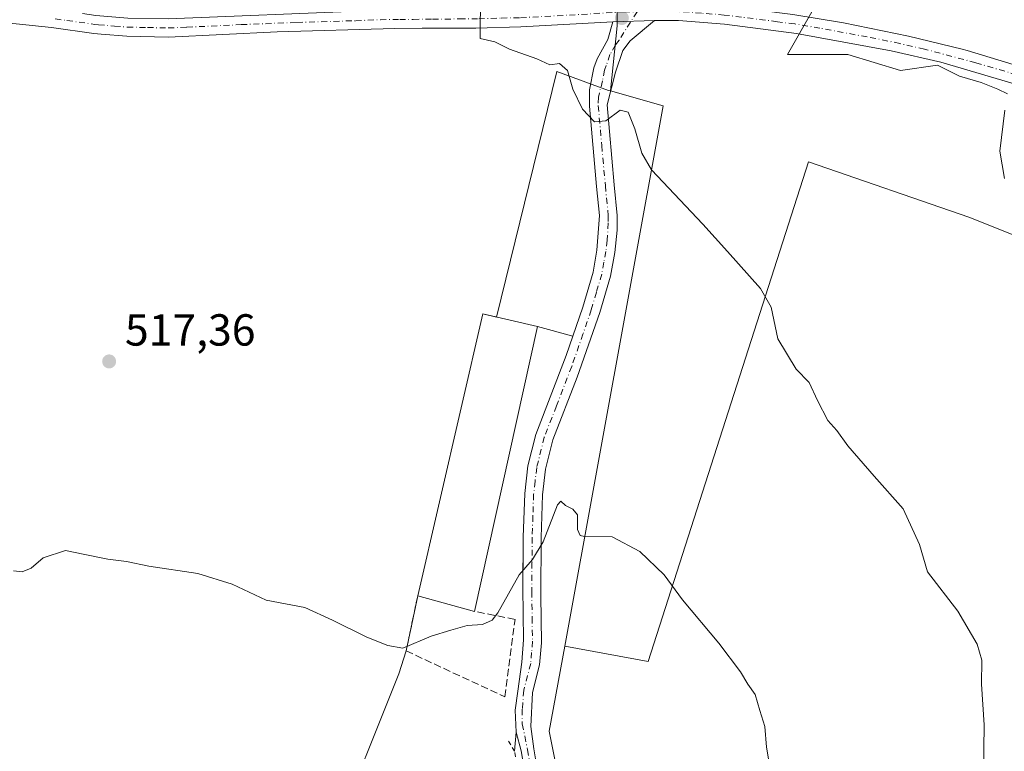
# Model space of a CAD drawing. Units: metres. Extents: x 576825 to 580269, y 4721916 to 4724270.
# Drawn here: x 577455 to 577675, y 4722825 to 4722988 of the extents above; entities that cross this region are included whole.
import ezdxf

# ---------------------------------------------------------------- set-up
doc = ezdxf.new("R2010")
doc.units = ezdxf.units.M
doc.header["$MEASUREMENT"] = 0
for name, pattern in [('DGN Style 2', [1.6480167562047852, 0.988810053722871, -0.6592067024819142]), ('DGN Style 3', [2.307223458686699, 1.648016756204785, -0.6592067024819142]), ('DGN Style 4', [2.6384748266838614, 1.318413404963828, -0.6592067024819142, 0.001648016756204785, -0.6592067024819142])]:
    doc.linetypes.add(name, pattern=pattern)
for name, color, linetype, lineweight in [('Agrupación de edificios CxS', 7, 'Continuous', 0), ('Alambrada', 7, 'DGN Style 2', 0), ('Cultivos herbáceos CxS', 92, 'Continuous', 0), ('Cultivos leñosos CxS', 92, 'Continuous', 0), ('Curva de nivel normal', 30, 'Continuous', 0), ('Edificación industrial Cxs', 135, 'Continuous', 13), ('Muro lineal', 1, 'DGN Style 3', 13), ('Núcleo urbano CxS', 7, 'Continuous', 0), ('Pastizal CxS', 92, 'Continuous', 0), ('Pista no pavimentada Cxs', 111, 'Continuous', 0), ('Pista no pavimentada eje', 91, 'DGN Style 4', 0), ('Punto de cota en terreno', 7, 'Continuous', 0), ('Rótulo de punto de cota en terreno', 7, 'Continuous', 0)]:
    doc.layers.add(name, color=color, linetype=linetype, lineweight=lineweight)
doc.styles.add('Style-Arial', font='txt')

# ---------------------------------------------------------------- blocks, each defined once
blk = doc.blocks.new('5PATER')
at = {"layer": 'Pastizal CxS', "linetype": 'Continuous', "lineweight": 0}
h = blk.add_hatch(color=51, dxfattribs=at)
edge = h.paths.add_edge_path()
edge.add_ellipse((0, 0), major_axis=(-0.1095731443231308, -0.1110710700762829), ratio=0.9994222409660322, start_angle=0, end_angle=360)

msp = doc.modelspace()

# ---------------------------------------------------------------- linework, layer by layer
at = {"layer": 'Agrupación de edificios CxS', "color": 7, "linetype": 'Continuous', "lineweight": 0, "extrusion": (-0.08580497346799228, 0.02632154437752177, 0.9959641975642193), "elevation": 75275.67314228638, "flags": 128}
msp.add_lwpolyline([(-4684569.016753388, -829523.690232951), (-4684633.421784531, -829528.2673193708), (-4684634.319883985, -829515.7416120843)], dxfattribs=at)
at = {"layer": 'Agrupación de edificios CxS', "color": 7, "linetype": 'Continuous', "lineweight": 0, "extrusion": (0.3509040830480331, -0.09718136045319153, 0.931354984783292), "elevation": -255822.0552671749, "flags": 128}
msp.add_lwpolyline([(4705746.560518299, 655794.0894772061), (4705746.560518299, 655785.2825830568)], dxfattribs=at)
at = {"layer": 'Agrupación de edificios CxS', "color": 7, "linetype": 'Continuous', "lineweight": 0, "extrusion": (-0.00662688038957297, -0.03149687164927144, 0.999481881542938), "elevation": -152061.9489827733, "flags": 128}
msp.add_lwpolyline([(-407220.9317601935, 4738131.684536287), (-407220.9317601937, 4738144.270572438)], dxfattribs=at)
at = {"layer": 'Agrupación de edificios CxS', "color": 7, "linetype": 'Continuous', "lineweight": 0, "extrusion": (0.002101957688620123, 0.02470776601136583, 0.9996925067602553), "elevation": 118426.0425529921, "flags": 128}
msp.add_lwpolyline([(-175149.1012764649, -4753314.517524977), (-175149.1012764649, -4753310.198456646)], dxfattribs=at)
at = {"layer": 'Agrupación de edificios CxS', "color": 7, "linetype": 'Continuous', "lineweight": 0}
for points in [[(577524.7232999997, 4722805.134600001, 522.7902000000031), (577539.6458000002, 4722842.4409, 520.6628999999957), (577541.3000999996, 4722847.590100001, 520.5421999999963), (577543.8901000004, 4722859.9001, 520.9472999999998), (577558.4200999998, 4722922.8101, 520.536500000002), (577570.6101000002, 4722920.0101, 521.6606999999931), (577578.5148999998, 4722917.820900001, 518.453999999998), (577577.0401, 4722913.5001, 518.8025000000052), (577570.2401000002, 4722895.9101, 520.2272999999988), (577568.5000999998, 4722888.890100001, 520.1564999999973), (577567.7801000001, 4722882.7301, 519.9671999999991), (577567.4600999998, 4722872.950099999, 519.9631999999983), (577567.4360999997, 4722870.2533, 519.9845999999961), (577567.3601000002, 4722861.690099999, 520.2023999999947), (577567.5201000003, 4722850.0801, 521.2292000000016), (577567.1501000002, 4722845.100099999, 523.7578000000067), (577566.2730999999, 4722838.588099999, 525.3383999999933), (577565.6776999999, 4722834.327299999, 522.8767999999982), (577565.8761, 4722829.472300001, 521.6184000000068), (577565.5100999996, 4722825.170100001, 521.7255000000005)], [(577578.5148999998, 4722917.820900001, 518.453999999998), (577577.0401, 4722913.5001, 518.8025000000052), (577570.2401000002, 4722895.9101, 520.2272999999988), (577568.5000999998, 4722888.890100001, 520.1564999999973), (577567.7801000001, 4722882.7301, 519.9671999999991), (577567.4600999998, 4722872.950099999, 519.9631999999983), (577567.4360999997, 4722870.2533, 519.9845999999961), (577567.3601000002, 4722861.690099999, 520.2023999999947), (577567.5201000003, 4722850.0801, 521.2292000000016), (577567.1501000002, 4722845.100099999, 523.7578000000067), (577566.2730999999, 4722838.588099999, 525.3383999999933), (577565.6776999999, 4722834.327299999, 522.8767999999982), (577565.8761, 4722829.472300001, 521.6184000000068)], [(577479.6001000004, 4722687.170100001, 528.9799999999959), (577524.7232999997, 4722805.134600001, 522.7902000000031), (577539.6458000002, 4722842.4409, 520.6628999999957), (577541.3000999996, 4722847.590100001, 520.5421999999963)]]:
    msp.add_polyline3d(points, dxfattribs=at)
at = {"layer": 'Alambrada', "color": 7, "linetype": 'DGN Style 2', "lineweight": 0}
msp.add_polyline3d([(577536.4801000003, 4722721.9801, 525.9918999999937), (577537.2100999998, 4722721.9001, 525.9352999999974), (577560.8501000004, 4722769.720100001, 528.7724000000017), (577569.2801000001, 4722786.790100001, 523.7795000000042), (577570.7100999998, 4722789.6801, 523.3769999999931), (577565.5100999996, 4722825.170100001, 521.7255000000005), (577564.1201, 4722827.470100001, 521.6103000000003)], dxfattribs=at)
at = {"layer": 'Cultivos herbáceos CxS', "color": 92, "linetype": 'Continuous', "lineweight": 0}
for points in [[(577451.7336999997, 4723315.189300001, 515.5972999999941), (577454.7866000002, 4723297.108899999, 513.1070000000036), (577467.1863000002, 4723283.330900001, 511.6778999999952), (577503.0077000001, 4723258.530099999, 510.633799999996), (577519.5399000002, 4723244.751700001, 510.5956000000006), (577523.6734999996, 4723222.7073, 510.4581999999937), (577534.6955000004, 4723203.4179, 510.4251999999979), (577555.3614999996, 4723179.995100001, 510.6450999999943), (577571.8945000004, 4723156.5725, 511.0739999999933), (577577.4051000001, 4723137.283700001, 511.4519), (577563.6271000003, 4723134.528100001, 511.4567999999999), (577549.8494999995, 4723133.150900001, 511.616200000004), (577529.1835000003, 4723146.928900001, 511.4478999999993), (577515.4049000005, 4723153.8179, 511.2877000000008), (577518.1164999995, 4723108.096100001, 512.2112999999954), (577519.7880999995, 4723079.912900001, 512.8276999999945), (577548.8925000001, 4723079.410499999, 512.6587000000001), (577550.7953000005, 4723049.5891, 513.0016999999935), (577555.2367000004, 4723046.4165, 512.8760000000038), (577566.6574999997, 4723045.7819, 512.5179999999964), (577569.8509999998, 4722999.029899999, 512.3858999999939), (577588.4247000003, 4723002.2599, 512.2848999999987), (577588.4244999997, 4722987.1043, 513.744200000001), (577586.8970999997, 4722972.5965, 514.6367000000029)], [(577588.4247000003, 4723002.2599, 512.2848999999987), (577588.4244999997, 4722987.1043, 513.744200000001), (577586.8970999997, 4722972.5965, 514.6367000000029), (577586.4493000006, 4722972.722100001, 514.6540999999997), (577574.9599000001, 4722976.9167, 515.1236999999965), (577561.4391000001, 4722922.116599999, 518.2829999999958), (577558.4200999998, 4722922.8101, 517.9241000000038), (577543.8901000004, 4722859.9001, 519.5782000000036), (577541.3000999996, 4722847.590100001, 519.9104999999981), (577539.6458000002, 4722842.4409, 520.4306999999973), (577524.7232999997, 4722805.134600001, 522.7676999999967), (577519.9511000002, 4722792.6588, 523.4899000000005), (577461.0729, 4722653.721700001, 532.863200000007), (577413.3920999998, 4722690.0339, 533.9723999999987), (577374.6979, 4722719.5021, 533.6895999999979), (577330.5696999999, 4722739.470899999, 528.988599999997), (577184.6813000003, 4722849.274900001, 526.4809999999999), (577108.3920999998, 4722853.5471, 525.632500000007), (577061.1984999999, 4722866.183300001, 527.7995999999986), (577055.6560000004, 4722867.9297, 528.9299000000028), (576983.2249999996, 4722890.752699999, 525.369000000006), (576956.3383, 4722895.729699999, 524.2007000000012), (576969.2518999996, 4723016.369100001, 516.450800000006)], [(577586.8970999997, 4722972.5965, 514.6367000000029), (577586.4493000006, 4722972.722100001, 514.6540999999997), (577574.9599000001, 4722976.9167, 515.1236999999965), (577561.4391000001, 4722922.116599999, 518.2829999999958), (577558.4200999998, 4722922.8101, 517.9241000000038), (577543.8901000004, 4722859.9001, 519.5782000000036), (577541.3000999996, 4722847.590100001, 519.9104999999981), (577539.6458000002, 4722842.4409, 520.4306999999973), (577524.7232999997, 4722805.134600001, 522.7676999999967), (577519.9511000002, 4722792.6588, 523.4899000000005), (577461.0729, 4722653.721700001, 532.863200000007)], [(577573.1867000004, 4722567.573100001, 537.8313000000053), (577566.2273000004, 4722608.139900001, 530.4974999999977), (577525.0120999999, 4722616.211100001, 533.0399999999936), (577507.9505000003, 4722626.203299999, 534.3839000000007), (577582.5783000002, 4722785.644500001, 522.9631999999983), (577580.0389, 4722795.798699999, 522.7728000000062), (577573.2679000003, 4722829.6523, 521.8430999999982), (577576.7270999998, 4722848.676700001, 521.1766999999963), (577595.3104999998, 4722845.192100001, 521.1918000000006), (577631.1347000003, 4722956.792300001, 512.6092000000062), (577666.9565000003, 4722944.3913, 510.6843999999983), (577701.4005000005, 4722930.613100001, 509.1083000000072)], [(577747.4910000004, 4722592.435699999, 535.6839999999938), (577797.8481000002, 4722623.061100001, 530.4789000000019), (577809.3475000003, 4722592.723099999, 531.2307000000001), (577879.1283, 4722690.874700001, 517.4089999999997), (577840.6865999997, 4722688.6143, 517.3600000000006), (577832.2840999998, 4722688.120100001, 517.3432999999932), (577806.1064999999, 4722682.609300001, 518.4257999999973), (577759.2622999996, 4722685.3661, 517.6367000000029), (577715.1732999999, 4722690.877499999, 516.8261000000057), (577682.1073000003, 4722700.522700001, 517.4407000000066), (577661.4408999998, 4722714.300899999, 518.6187000000064), (577638.0192999998, 4722733.590500001, 519.5608999999968), (577741.3552999999, 4722907.189900001, 507.1092000000062), (577701.4005000005, 4722930.613100001, 509.1083000000072), (577666.9565000003, 4722944.3913, 510.6843999999983), (577631.1347000003, 4722956.792300001, 512.6092000000062), (577595.3104999998, 4722845.192100001, 521.1918000000006), (577576.7270999998, 4722848.676700001, 521.1766999999963)], [(577576.7270999998, 4722848.676700001, 521.1766999999963), (577573.2679000003, 4722829.6523, 521.8430999999982), (577580.0389, 4722795.798699999, 522.7728000000062), (577582.5783000002, 4722785.644500001, 522.9631999999983), (577507.9505000003, 4722626.203299999, 534.3839000000007)]]:
    msp.add_polyline3d(points, dxfattribs=at)
at = {"layer": 'Cultivos leñosos CxS', "color": 92, "linetype": 'Continuous', "lineweight": 0, "extrusion": (0.0475496075643571, 0.04875119046782282, 0.9976784834045714), "elevation": 258228.0088800592, "flags": 128}
msp.add_lwpolyline([(2884239.793391121, -3775520.645618492), (2884229.072751869, -3775526.51343855), (2884160.549358594, -3775424.610725662)], dxfattribs=at)
at = {"layer": 'Cultivos leñosos CxS', "color": 92, "linetype": 'Continuous', "lineweight": 0}
for points in [[(577451.7336999997, 4723315.189300001, 515.5972999999941), (577454.7866000002, 4723297.108899999, 513.1070000000036), (577467.1863000002, 4723283.330900001, 511.6778999999952), (577503.0077000001, 4723258.530099999, 510.633799999996), (577519.5399000002, 4723244.751700001, 510.5956000000006), (577523.6734999996, 4723222.7073, 510.4581999999937), (577534.6955000004, 4723203.4179, 510.4251999999979), (577555.3614999996, 4723179.995100001, 510.6450999999943), (577571.8945000004, 4723156.5725, 511.0739999999933), (577577.4051000001, 4723137.283700001, 511.4519), (577563.6271000003, 4723134.528100001, 511.4567999999999), (577549.8494999995, 4723133.150900001, 511.616200000004), (577529.1835000003, 4723146.928900001, 511.4478999999993), (577515.4049000005, 4723153.8179, 511.2877000000008), (577518.1164999995, 4723108.096100001, 512.2112999999954), (577519.7880999995, 4723079.912900001, 512.8276999999945), (577548.8925000001, 4723079.410499999, 512.6587000000001), (577550.7953000005, 4723049.5891, 513.0016999999935), (577555.2367000004, 4723046.4165, 512.8760000000038), (577566.6574999997, 4723045.7819, 512.5179999999964), (577569.8509999998, 4722999.029899999, 512.3858999999939), (577588.4247000003, 4723002.2599, 512.2848999999987), (577588.4244999997, 4722987.1043, 513.744200000001), (577586.8970999997, 4722972.5965, 514.6367000000029)], [(577747.4910000004, 4722592.435699999, 535.6839999999938), (577797.8481000002, 4722623.061100001, 530.4789000000019), (577809.3475000003, 4722592.723099999, 531.2307000000001), (577879.1283, 4722690.874700001, 517.4089999999997), (577840.6865999997, 4722688.6143, 517.3600000000006), (577832.2840999998, 4722688.120100001, 517.3432999999932), (577806.1064999999, 4722682.609300001, 518.4257999999973), (577759.2622999996, 4722685.3661, 517.6367000000029), (577715.1732999999, 4722690.877499999, 516.8261000000057), (577682.1073000003, 4722700.522700001, 517.4407000000066), (577661.4408999998, 4722714.300899999, 518.6187000000064), (577638.0192999998, 4722733.590500001, 519.5608999999968), (577741.3552999999, 4722907.189900001, 507.1092000000062), (577701.4005000005, 4722930.613100001, 509.1083000000072), (577666.9565000003, 4722944.3913, 510.6843999999983), (577631.1347000003, 4722956.792300001, 512.6092000000062), (577595.3104999998, 4722845.192100001, 521.1918000000006), (577576.7270999998, 4722848.676700001, 521.1766999999963), (577598.6593000004, 4722969.301899999, 514.2370999999986), (577586.8970999997, 4722972.5965, 514.6367000000029), (577588.4244999997, 4722987.1043, 513.744200000001), (577588.4247000003, 4723002.2599, 512.2848999999987)], [(577747.4910000004, 4722592.435699999, 535.6839999999938), (577797.8481000002, 4722623.061100001, 530.4789000000019), (577809.3475000003, 4722592.723099999, 531.2307000000001), (577879.1283, 4722690.874700001, 517.4089999999997), (577840.6865999997, 4722688.6143, 517.3600000000006), (577832.2840999998, 4722688.120100001, 517.3432999999932), (577806.1064999999, 4722682.609300001, 518.4257999999973), (577759.2622999996, 4722685.3661, 517.6367000000029), (577715.1732999999, 4722690.877499999, 516.8261000000057), (577682.1073000003, 4722700.522700001, 517.4407000000066), (577661.4408999998, 4722714.300899999, 518.6187000000064), (577638.0192999998, 4722733.590500001, 519.5608999999968), (577741.3552999999, 4722907.189900001, 507.1092000000062), (577701.4005000005, 4722930.613100001, 509.1083000000072), (577666.9565000003, 4722944.3913, 510.6843999999983), (577631.1347000003, 4722956.792300001, 512.6092000000062), (577595.3104999998, 4722845.192100001, 521.1918000000006), (577576.7270999998, 4722848.676700001, 521.1766999999963)]]:
    msp.add_polyline3d(points, dxfattribs=at)
at = {"layer": 'Curva de nivel normal', "color": 30, "linetype": 'Continuous', "lineweight": 0, "flags": 128}
for points, elevation in [([(577557.9199999999, 4722994.280099999), (577557.79, 4722984.3201), (577561.1100000005, 4722983.5601), (577564.3600000005, 4722981.940099999), (577570.4800000004, 4722979.7301), (577573.3499999996, 4722978.420100001), (577575.5099999999, 4722978.7301), (577577.3499999996, 4722977.1601), (577578.54, 4722972.9801), (577580.6699999999, 4722968.520099999), (577583.3899999997, 4722965.6801), (577585.8899999997, 4722965.9301), (577589.0899999999, 4722968.270099999), (577590.8399999999, 4722967.870100001), (577592.3600000005, 4722964.1501), (577593.9500000002, 4722958.710100001), (577596.1200000001, 4722954.9801), (577607.5099999999, 4722942.840100001), (577613.0599999996, 4722936.7601), (577620.4500000002, 4722928.4801), (577622.7800000003, 4722924.300100001), (577624.29, 4722917.2601), (577628.3499999996, 4722910.5001), (577631.3200000003, 4722907.530099999), (577633.1200000001, 4722903.4801), (577635.4500000002, 4722899.050100001), (577637.4900000002, 4722896.780099999), (577639.9500000002, 4722893.4001), (577645.7800000003, 4722886.5601), (577652.25, 4722879.280099999), (577655.9500000002, 4722871.360099999), (577657.7400000002, 4722865.2501), (577664.4800000004, 4722856.460100001), (577668.7800000003, 4722849.120100001), (577669.8700000001, 4722845.530099999), (577669.79, 4722840.140100001), (577670.3799999999, 4722831.0801), (577670.1500000004, 4722814.7601)], 515), ([(577675.54, 4722971.9301), (577673.3899999997, 4722972.9801), (577669.7000000002, 4722974.4801), (577664.8600000005, 4722975.890100001), (577659.9800000004, 4722978.340100001), (577651.6699999999, 4722977.140100001), (577639.9500000002, 4722980.7501), (577626.4299999997, 4722980.7501), (577632.1699999999, 4722990.770099999)], 510), ([(577674.9199999999, 4722953.0101), (577673.8600000005, 4722959.1801), (577674.9699999997, 4722968.290100001)], 510), ([(577453.6100000005, 4722865.4901), (577455.5700000003, 4722865.2601), (577457.5700000003, 4722866.030099999), (577460.2800000003, 4722868.360099999), (577465.2400000002, 4722869.9801), (577469.1699999999, 4722869.200099999), (577474.6799999997, 4722868.050100001), (577478.8700000001, 4722867.5701), (577483.8099999996, 4722866.5101), (577494.7999999998, 4722864.8301), (577502.4299999997, 4722862.460100001), (577510.0099999999, 4722858.9301), (577518.6399999997, 4722857.2401), (577524.8300000001, 4722854.420100001), (577532.5099999999, 4722850.6501), (577537.2000000002, 4722848.8201), (577540.5700000003, 4722848.210100001), (577546.8700000001, 4722850.880100001), (577551.3099999996, 4722852.220100001), (577554.9000000004, 4722853.270099999), (577558.3700000001, 4722853.460100001), (577560.5099999999, 4722854.470100001), (577561.7999999998, 4722856.100099999), (577566.54, 4722864.530099999), (577569.4800000004, 4722867.9801), (577571.8899999997, 4722871.970100001), (577575.0899999999, 4722880.220100001), (577575.8200000003, 4722880.9801), (577576.8700000001, 4722880.0101), (577578.5499999998, 4722879.2601), (577579.5800000001, 4722877.9801), (577579.5899999999, 4722874.720100001), (577580.1500000004, 4722873.370100001), (577581.1500000004, 4722873.1501), (577587.2699999996, 4722873.040100001), (577593.4600000001, 4722869.770099999), (577598.8799999999, 4722864.590100001), (577603.04, 4722858.9901), (577611.1200000001, 4722849.280099999), (577615.9800000004, 4722842.920100001), (577617.6200000001, 4722840.1601), (577619.2199999997, 4722837.840100001), (577620.2699999996, 4722834.290100001), (577621.4100000003, 4722830.700099999), (577621.7800000003, 4722826.090100001), (577623.6500000004, 4722815.220100001)], 520)]:
    msp.add_lwpolyline(points, dxfattribs=dict(at, elevation=elevation))
at = {"layer": 'Edificación industrial Cxs', "color": 135, "linetype": 'Continuous', "lineweight": 13, "extrusion": (-0.08580497346799228, 0.02632154437752177, 0.9959641975642193), "elevation": 75275.67314228638, "flags": 128}
msp.add_lwpolyline([(-4684569.016753388, -829523.690232951), (-4684633.421784531, -829528.2673193708), (-4684634.319883985, -829515.7416120843)], dxfattribs=at)
at = {"layer": 'Edificación industrial Cxs', "color": 135, "linetype": 'Continuous', "lineweight": 13, "extrusion": (0.0005702586049846893, 0.0025832227404804, 0.9999965008765764), "elevation": 13051.37785660084, "flags": 128}
msp.add_lwpolyline([(577570.2187053688, 4722902.05356673), (577556.1786093957, 4722838.453354526)], dxfattribs=at)
at = {"layer": 'Edificación industrial Cxs', "color": 135, "linetype": 'Continuous', "lineweight": 13, "extrusion": (-0.06478452939689727, 0.01783107315459566, 0.9977399548885362), "elevation": 47317.5211870089, "flags": 128}
msp.add_lwpolyline([(-4706793.422237286, -694839.0223429713), (-4706793.422237287, -694852.2036541536)], dxfattribs=at)
at = {"layer": 'Edificación industrial Cxs', "color": 135, "linetype": 'Continuous', "lineweight": 13}
msp.add_3dface([(577570.6101000002, 4722920.0101, 521.8329999999987), (577556.5701000001, 4722856.4101, 521.8329999999987), (577543.8901000004, 4722859.9001, 521.8329999999987), (577558.4200999998, 4722922.8101, 521.8329999999987)], dxfattribs=at)
at = {"layer": 'Muro lineal', "color": 1, "linetype": 'DGN Style 3', "lineweight": 13}
msp.add_polyline3d([(577543.8901000004, 4722859.9001, 520.9472999999998), (577541.3000999996, 4722847.590100001, 520.5421999999963), (577563.3201000001, 4722837.340100001, 524.8708999999944), (577565.6201, 4722854.630100001, 520.5972999999941), (577556.5701000001, 4722856.4101, 521.8329999999987)], dxfattribs=at)
at = {"layer": 'Núcleo urbano CxS', "color": 7, "linetype": 'Continuous', "lineweight": 0, "extrusion": (0.0475496075643571, 0.04875119046782282, 0.9976784834045714), "elevation": 258228.0088800592, "flags": 128}
msp.add_lwpolyline([(2884239.793391121, -3775520.645618492), (2884229.072751869, -3775526.51343855), (2884160.549358594, -3775424.610725662)], dxfattribs=at)
at = {"layer": 'Núcleo urbano CxS', "color": 7, "linetype": 'Continuous', "lineweight": 0}
msp.add_polyline3d([(577586.8970999997, 4722972.5965, 514.6367000000029), (577598.6593000004, 4722969.301899999, 514.2370999999986), (577576.7270999998, 4722848.676700001, 521.1766999999963), (577573.2679000003, 4722829.6523, 521.8430999999982), (577580.0389, 4722795.798699999, 522.7728000000062), (577582.5783000002, 4722785.644500001, 522.9631999999983), (577507.9505000003, 4722626.203299999, 534.3839000000007), (577507.8872999996, 4722626.0681, 534.4091999999946), (577460.9924999997, 4722653.532099999, 532.9091000000044), (577461.0729, 4722653.721700001, 532.863200000007), (577519.9511000002, 4722792.6588, 523.4899000000005), (577524.7232999997, 4722805.134600001, 522.7676999999967), (577539.6458000002, 4722842.4409, 520.4306999999973), (577541.3000999996, 4722847.590100001, 519.9104999999981), (577543.8901000004, 4722859.9001, 519.5782000000036), (577558.4200999998, 4722922.8101, 517.9241000000038), (577561.4391000001, 4722922.116599999, 518.2829999999958), (577574.9599000001, 4722976.9167, 515.1236999999965), (577586.4493000006, 4722972.722100001, 514.6540999999997)], close=True, dxfattribs=at)
for points in [[(577586.8970999997, 4722972.5965, 514.6367000000029), (577586.4493000006, 4722972.722100001, 514.6540999999997), (577574.9599000001, 4722976.9167, 515.1236999999965), (577561.4391000001, 4722922.116599999, 518.2829999999958), (577558.4200999998, 4722922.8101, 517.9241000000038), (577543.8901000004, 4722859.9001, 519.5782000000036), (577541.3000999996, 4722847.590100001, 519.9104999999981), (577539.6458000002, 4722842.4409, 520.4306999999973), (577524.7232999997, 4722805.134600001, 522.7676999999967), (577519.9511000002, 4722792.6588, 523.4899000000005), (577461.0729, 4722653.721700001, 532.863200000007)], [(577576.7270999998, 4722848.676700001, 521.1766999999963), (577573.2679000003, 4722829.6523, 521.8430999999982), (577580.0389, 4722795.798699999, 522.7728000000062), (577582.5783000002, 4722785.644500001, 522.9631999999983), (577507.9505000003, 4722626.203299999, 534.3839000000007)]]:
    msp.add_polyline3d(points, dxfattribs=at)
at = {"layer": 'Pista no pavimentada Cxs', "color": 111, "linetype": 'Continuous', "lineweight": 0, "extrusion": (0.03464886755524629, 0.001005934861685309, 0.9993990414605135), "elevation": 25277.40008134369, "flags": 128}
msp.add_lwpolyline([(4704237.264586129, -713958.3118852444), (4704237.264586129, -713967.6213984049)], dxfattribs=at)
msp.add_lwpolyline([(4704237.264586129, -713958.3118852444), (4704237.264586129, -713967.6213984049)], dxfattribs=at)
at = {"layer": 'Pista no pavimentada Cxs', "color": 111, "linetype": 'Continuous', "lineweight": 0}
for points in [[(577469.0100999996, 4722989.890100001, 515.4854999999952), (577472.0301000001, 4722989.460100001, 515.4875999999931), (577479.1300999997, 4722988.870100001, 515.8776999999973), (577488.1501000002, 4722988.6801, 516.4328999999998), (577532.3201000001, 4722990.450099999, 515.2127999999939), (577566.7401000002, 4722990.950099999, 514.5084000000061), (577592.4600999998, 4722992.4001, 514.2517999999982), (577602.3201000001, 4722992.340100001, 512.9642000000022), (577612.2801000001, 4722991.590100001, 512.3613999999943), (577627.6700999998, 4722989.6801, 510.8687999999966), (577638.9200999998, 4722987.7601, 510.4734000000026), (577653.4501, 4722984.840100001, 509.9244999999937), (577665.4301000005, 4722981.9301, 509.298299999995), (577666.5401, 4722981.6501, 509.3423000000039), (577694.6801000005, 4722973.0801, 508.2317000000039), (577737.1700999998, 4722958.280099999, 507.4612999999954), (577756.1401000004, 4722951.9801, 507.3790000000009), (577771.8601000002, 4722947.4801, 507.4373999999953), (577786.4101, 4722943.8101, 507.8907999999938), (577796.4600999998, 4722941.880100001, 507.4566999999952), (577810.3901000004, 4722940.040100001, 506.6497999999993)], [(577688.7001, 4722970.770099999, 509.2489999999962), (577660.6801000005, 4722979.020099999, 510.1579000000056), (577649.6201, 4722981.530099999, 510.5056999999942), (577628.4700999996, 4722985.450099999, 511.5862000000052), (577612.4001000002, 4722987.5001, 512.5378000000055), (577602.1501000002, 4722988.280099999, 513.3315000000002), (577596.7600999996, 4722988.3201, 513.6165000000037), (577587.4600999998, 4722988.050100001, 513.9391999999935), (577566.9101, 4722986.9001, 514.5145000000048), (577556.8800999997, 4722986.620100001, 514.8309000000008), (577544.8800999997, 4722986.5701, 515.2927999999956), (577538.7901, 4722986.540100001, 515.3987000000052), (577512.4801000003, 4722985.770099999, 515.7032000000036), (577488.2001, 4722984.620100001, 516.275999999998), (577478.9200999998, 4722984.8201, 516.046199999997), (577473.2200999996, 4722985.290100001, 515.8935000000056), (577471.5701000001, 4722985.4301, 515.8920000000071), (577462.1201, 4722986.770099999, 515.880999999994), (577423.3400999998, 4722990.800100001, 516.1043000000063)], [(577587.4600999998, 4722988.050100001, 513.9391999999935), (577566.9101, 4722986.9001, 514.5145000000048), (577556.8800999997, 4722986.620100001, 514.8309000000008), (577544.8800999997, 4722986.5701, 515.2927999999956), (577538.7901, 4722986.540100001, 515.3987000000052), (577512.4801000003, 4722985.770099999, 515.7032000000036), (577488.2001, 4722984.620100001, 516.275999999998), (577478.9200999998, 4722984.8201, 516.046199999997), (577473.2200999996, 4722985.290100001, 515.8935000000056), (577471.5701000001, 4722985.4301, 515.8920000000071), (577462.1201, 4722986.770099999, 515.880999999994), (577423.3400999998, 4722990.800100001, 516.1043000000063)], [(577627.6700999998, 4722989.6801, 510.8687999999966), (577638.9200999998, 4722987.7601, 510.4734000000026), (577653.4501, 4722984.840100001, 509.9244999999937), (577665.4301000005, 4722981.9301, 509.298299999995), (577666.5401, 4722981.6501, 509.3423000000039), (577694.6801000005, 4722973.0801, 508.2317000000039)], [(577572.4801000003, 4722792.610099999, 523.094299999997), (577567.0000999998, 4722825.280099999, 521.749299999996), (577565.8761, 4722829.472300001, 521.6184000000068), (577565.6776999999, 4722834.327299999, 522.8767999999982), (577566.2730999999, 4722838.588099999, 525.3383999999933), (577567.1501000002, 4722845.100099999, 523.7578000000067), (577567.5201000003, 4722850.0801, 521.2292000000016), (577567.3601000002, 4722861.690099999, 520.2023999999947), (577567.4600999998, 4722872.950099999, 519.9631999999983), (577567.7801000001, 4722882.7301, 519.9671999999991), (577568.5000999998, 4722888.890100001, 520.1564999999973), (577570.2401000002, 4722895.9101, 520.2272999999988), (577577.0401, 4722913.5001, 518.8025000000052), (577580.7401000002, 4722924.340100001, 519.3635000000068), (577583.0301000001, 4722932.140100001, 518.7548999999999), (577583.9101, 4722937.030099999, 518.7768999999971), (577584.4501, 4722944.7501, 516.485400000005), (577583.8000999996, 4722951.2401, 515.9072000000015), (577582.2100999998, 4722969.1601, 515.0657000000066), (577582.2500999998, 4722972.860099999, 514.8574999999983), (577583.2001, 4722977.7501, 514.6000000000058), (577583.9301000005, 4722979.7401, 514.5703000000067), (577586.3601000002, 4722984.110099999, 514.1677000000054), (577587.4600999998, 4722988.050100001, 513.9391999999935), (577596.7600999996, 4722988.3201, 513.6165000000037), (577591.3300999999, 4722983.770099999, 514.0430000000051), (577589.6601, 4722981.640100001, 514.1956999999966), (577588.0100999996, 4722976.780099999, 514.4229999999952), (577586.1801000005, 4722969.5101, 514.9459999999963), (577587.7600999996, 4722951.610099999, 515.8463000000047), (577588.4401000004, 4722944.8201, 516.1511000000028), (577588.4401000004, 4722941.5001, 516.3347999999969), (577587.8601000002, 4722936.540100001, 516.7301000000007), (577586.9101, 4722931.220100001, 517.3527999999933), (577584.5301000001, 4722923.130100001, 518.0755000000064), (577579.5000999998, 4722908.670100001, 518.7875000000058), (577574.0401, 4722894.710100001, 519.5011999999988), (577572.4200999998, 4722888.170100001, 519.6744999999937), (577571.7401000002, 4722882.4301, 519.9698999999965), (577571.4401000004, 4722872.870100001, 520.1410999999935), (577571.3400999998, 4722859.9301, 520.511400000003), (577571.5000999998, 4722849.420100001, 521.1600999999937), (577571.0900999998, 4722844.440099999, 522.4266000000061), (577569.4901000002, 4722838.300100001, 524.181899999996), (577569.1101000002, 4722830.720100001, 521.7418000000034), (577569.7801000001, 4722825.7501, 521.8255000000064), (577575.1001000004, 4722794.020099999, 523.8690999999963)], [(577572.4801000003, 4722792.610099999, 523.094299999997), (577567.0000999998, 4722825.280099999, 521.749299999996), (577565.8761, 4722829.472300001, 521.6184000000068), (577565.6776999999, 4722834.327299999, 522.8767999999982), (577566.2730999999, 4722838.588099999, 525.3383999999933), (577567.1501000002, 4722845.100099999, 523.7578000000067), (577567.5201000003, 4722850.0801, 521.2292000000016), (577567.3601000002, 4722861.690099999, 520.2023999999947), (577567.4600999998, 4722872.950099999, 519.9631999999983), (577567.7801000001, 4722882.7301, 519.9671999999991), (577568.5000999998, 4722888.890100001, 520.1564999999973), (577570.2401000002, 4722895.9101, 520.2272999999988), (577577.0401, 4722913.5001, 518.8025000000052), (577580.7401000002, 4722924.340100001, 519.3635000000068), (577583.0301000001, 4722932.140100001, 518.7548999999999), (577583.9101, 4722937.030099999, 518.7768999999971), (577584.4501, 4722944.7501, 516.485400000005), (577583.8000999996, 4722951.2401, 515.9072000000015), (577582.2100999998, 4722969.1601, 515.0657000000066), (577582.2500999998, 4722972.860099999, 514.8574999999983), (577583.2001, 4722977.7501, 514.6000000000058), (577583.9301000005, 4722979.7401, 514.5703000000067), (577586.3601000002, 4722984.110099999, 514.1677000000054), (577587.4600999998, 4722988.050100001, 513.9391999999935)], [(577596.7600999996, 4722988.3201, 513.6165000000037), (577591.3300999999, 4722983.770099999, 514.0430000000051), (577589.6601, 4722981.640100001, 514.1956999999966), (577588.0100999996, 4722976.780099999, 514.4229999999952), (577586.1801000005, 4722969.5101, 514.9459999999963), (577587.7600999996, 4722951.610099999, 515.8463000000047), (577588.4401000004, 4722944.8201, 516.1511000000028), (577588.4401000004, 4722941.5001, 516.3347999999969), (577587.8601000002, 4722936.540100001, 516.7301000000007), (577586.9101, 4722931.220100001, 517.3527999999933), (577584.5301000001, 4722923.130100001, 518.0755000000064), (577579.5000999998, 4722908.670100001, 518.7875000000058), (577574.0401, 4722894.710100001, 519.5011999999988), (577572.4200999998, 4722888.170100001, 519.6744999999937), (577571.7401000002, 4722882.4301, 519.9698999999965), (577571.4401000004, 4722872.870100001, 520.1410999999935), (577571.3400999998, 4722859.9301, 520.511400000003), (577571.5000999998, 4722849.420100001, 521.1600999999937), (577571.0900999998, 4722844.440099999, 522.4266000000061), (577569.4901000002, 4722838.300100001, 524.181899999996), (577569.1101000002, 4722830.720100001, 521.7418000000034), (577569.7801000001, 4722825.7501, 521.8255000000064), (577575.1001000004, 4722794.020099999, 523.8690999999963)], [(577887.1637000004, 4722912.8715, 506.5699000000022), (577881.3941000003, 4722918.204299999, 506.8748000000051), (577874.9647000004, 4722923.681299999, 506.8613999999943), (577868.6146999998, 4722927.411900001, 506.6548999999941), (577862.5800999999, 4722929.770099999, 506.4326000000001), (577843.4901000002, 4722933.130100001, 506.289499999999), (577816.5701000001, 4722935.440099999, 506.2648999999947), (577809.9501, 4722936.0101, 506.3073000000004), (577795.8300999999, 4722937.870100001, 506.4575999999943), (577786.8201000001, 4722939.550100001, 506.8200999999972), (577765.9700999996, 4722944.880100001, 506.780899999998), (577756.3701, 4722947.6601, 506.8981000000058), (577688.7001, 4722970.770099999, 509.2489999999962), (577660.6801000005, 4722979.020099999, 510.1579000000056), (577649.6201, 4722981.530099999, 510.5056999999942), (577628.4700999996, 4722985.450099999, 511.5862000000052), (577612.4001000002, 4722987.5001, 512.5378000000055), (577602.1501000002, 4722988.280099999, 513.3315000000002), (577596.7600999996, 4722988.3201, 513.6165000000037)]]:
    msp.add_polyline3d(points, dxfattribs=at)
at = {"layer": 'Pista no pavimentada eje', "color": 91, "linetype": 'DGN Style 4', "lineweight": 0}
for points in [[(577462.9423000002, 4722988.6733, 515.6695999999939), (577465.5651000004, 4722988.3301, 515.6698000000034), (577471.8000999996, 4722987.4451, 515.6826000000001), (577472.6250999998, 4722987.3751, 515.6827000000048), (577476.1750999996, 4722987.0801, 515.7109999999957), (577479.0251000002, 4722986.845100001, 515.9853000000003), (577483.5351, 4722986.7501, 516.556899999996), (577488.1750999996, 4722986.6501, 516.4648000000016), (577492.3158999998, 4722986.8159, 515.8104000000021), (577504.4559000004, 4722987.390900001, 515.6517000000022), (577516.8787000002, 4722987.888900001, 515.374800000005), (577530.0336999996, 4722988.2739, 515.2691000000051), (577535.5551000005, 4722988.495100001, 515.3744000000006), (577539.8574999999, 4722988.557499999, 515.2575999999972), (577542.9024999999, 4722988.5725, 515.0972000000038), (577547.2050999999, 4722988.6351, 515.008799999996), (577553.2050999999, 4722988.6601, 514.7569999999978), (577557.5075000003, 4722988.7225, 514.5899999999965), (577562.5225000001, 4722988.862500001, 514.4447999999975), (577566.8251, 4722988.925100001, 514.4756000000052), (577589.9600999998, 4722990.225099999, 514.1719000000012), (577592.8479000004, 4722990.285900001, 513.9419000000053)], [(577592.8479000004, 4722990.285900001, 513.9419000000053), (577588.8450999996, 4722983.940099999, 514.0513999999966), (577588.0100999996, 4722982.8751, 514.1346000000049), (577586.7950999998, 4722980.690099999, 514.3086000000039), (577585.9700999996, 4722978.2601, 514.4447999999975), (577585.6051000003, 4722977.265100001, 514.4934000000068), (577585.1300999997, 4722974.8201, 514.6394), (577584.2150999998, 4722971.1851, 514.8607000000047), (577584.1951000001, 4722969.335100001, 514.9759999999952), (577584.9851000002, 4722960.3851, 515.4471000000049), (577585.7801000001, 4722951.425100001, 515.8659999999945), (577586.4451000001, 4722944.7851, 516.2752000000038), (577586.4451000001, 4722943.1251, 516.4131000000052), (577586.1750999996, 4722939.265100001, 517.126099999994), (577585.8850999996, 4722936.7851, 517.638300000006), (577585.4451000001, 4722934.340100001, 517.8481000000029), (577584.9700999996, 4722931.6801, 518.0602999999974), (577583.7801000001, 4722927.6351, 518.8634000000021), (577582.6350999996, 4722923.735099999, 518.501099999994), (577580.7851, 4722918.315099999, 518.3252999999969), (577578.2701000003, 4722911.085100001, 518.7203000000009), (577574.8701, 4722902.290100001, 519.3234999999986), (577572.1401000004, 4722895.3101, 519.5671000000002), (577570.4600999998, 4722888.530099999, 519.8945999999996), (577570.1001000004, 4722885.450099999, 519.9274000000005), (577569.7600999996, 4722882.5801, 519.9640000000073), (577569.6001000004, 4722877.690099999, 520.0237999999954), (577569.4501, 4722872.9101, 520.0454999999929), (577569.4001000002, 4722867.280099999, 520.1171000000032), (577569.3501000004, 4722860.8101, 520.3506000000052), (577569.4301000005, 4722855.005100001, 520.7495000000055), (577569.5100999996, 4722849.7501, 521.2088999999978), (577569.3251, 4722847.2601, 521.5708000000013), (577569.1201, 4722844.770099999, 523.3029999999999), (577567.5651000004, 4722838.800100001, 525.4633000000031), (577567.2355000004, 4722834.555500001, 523.0929999999935), (577567.2355000004, 4722831.274700001, 521.620299999995), (577568.3901000004, 4722825.515100001, 521.7814999999973), (577573.7319, 4722793.6623, 523.4183000000048)], [(577668.4671, 4722978.8903, 509.5736000000034), (577657.0651000004, 4722981.9301, 509.6719000000012), (577651.5351, 4722983.1851, 510.0559999999969), (577644.2701000003, 4722984.645099999, 510.6974000000046), (577633.6951000001, 4722986.6051, 510.9530999999988), (577628.0701000001, 4722987.565099999, 511.1774000000005), (577624.2225000003, 4722988.042500001, 511.4931999999972), (577616.1875, 4722989.067500001, 512.3025999999954), (577612.3400999998, 4722989.545100001, 512.4504000000015), (577607.2150999998, 4722989.9351, 512.7595000000001), (577602.2351000002, 4722990.3101, 513.1478000000062), (577601.0025000004, 4722990.317500001, 513.2171999999991), (577598.3075000001, 4722990.3375, 513.3687000000064), (577594.6101000002, 4722990.360099999, 513.7464999999938), (577592.8479000004, 4722990.285900001, 513.9419000000053)], [(577812.1035000002, 4722937.8619, 506.3500000000058), (577810.1700999998, 4722938.0251, 506.377999999997), (577803.2050999999, 4722938.9451, 506.6340999999957), (577796.1451000003, 4722939.8751, 506.9618999999948), (577791.6401000004, 4722940.715100001, 507.2458999999944), (577786.6151000002, 4722941.6801, 507.2649999999995), (577779.3400999998, 4722943.515100001, 507.1438000000053), (577768.9151, 4722946.1801, 506.9894000000059), (577761.0551000005, 4722948.4301, 507.027900000001), (577756.2550999997, 4722949.8201, 507.1448999999994), (577746.7701000003, 4722952.970100001, 507.1242000000057), (577729.8525, 4722958.747500001, 507.7434999999969), (577708.6074999999, 4722966.147500001, 508.2510000000038), (577691.6901000004, 4722971.925100001, 508.5642999999982), (577677.6201, 4722976.210100001, 509.030700000003), (577668.4671, 4722978.8903, 509.5736000000034)]]:
    msp.add_polyline3d(points, dxfattribs=at)

# ---------------------------------------------------------------- block references
at = {"layer": 'Punto de cota en terreno', "color": 7, "linetype": 'Continuous', "lineweight": 0, "xscale": 10, "yscale": 10, "zscale": 10}
for p in [(577589.4699999997, 4722988.869999999, 513.4700000000012), (577474.9800000004, 4722912.210000001, 517.3600000000006)]:
    msp.add_blockref('5PATER', p, dxfattribs=at)

# ---------------------------------------------------------------- texts
at = {"layer": 'Rótulo de punto de cota en terreno', "color": 7, "linetype": 'Continuous', "lineweight": 0, "style": 'Style-Arial'}
msp.add_text('517,36', height=7.000000000000002, dxfattribs=at).set_placement((577478.5077999998, 4722915.7378))

doc.saveas('drawing.dxf')
